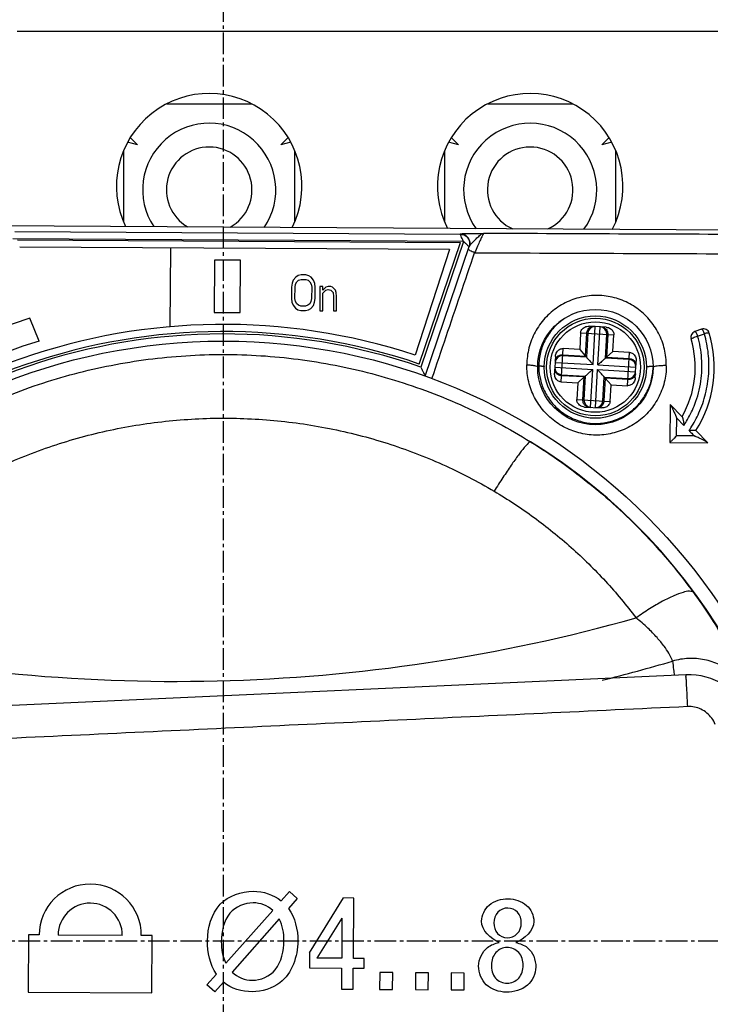
# Model space of a CAD drawing. Extents: x -229 to 2300, y -536 to -148.
# Drawn here: x 1572 to 1601, y -325 to -284 of the extents above; entities that cross this region are included whole.
import ezdxf

# ---------------------------------------------------------------- set-up
doc = ezdxf.new("R2010")
doc.units = 0
doc.header["$LTSCALE"] = 1.21
doc.header["$MEASUREMENT"] = 0
doc.linetypes.add('AXES2', pattern=[1.125, 0.75, -0.125, 0.125, -0.125])
doc.layers.get('0').update_dxf_attribs({"linetype": 'CONTINUOUS'})
doc.layers.add('AXE', color=80, linetype='AXES2')

msp = doc.modelspace()

# ---------------------------------------------------------------- linework, layer by layer
for p, q in [((1615.045, -284.242), (1571.904, -284.242)), ((1581.754, -287.292), (1578.195, -287.292)), ((1595.254, -287.292), (1591.695, -287.292)), ((1576.655, -288.695), (1576.965, -289.005)), ((1582.984, -289.005), (1583.286, -288.703)), ((1590.155, -288.695), (1590.465, -289.005)), ((1596.484, -289.005), (1596.786, -288.703)), ((1576.965, -289.005), (1576.542, -288.891)), ((1583.407, -288.891), (1582.984, -289.005)), ((1590.465, -289.005), (1590.042, -288.891)), ((1596.907, -288.891), (1596.484, -289.005)), ((1576.375, -289.243), (1576.375, -292.24)), ((1583.575, -292.24), (1583.575, -289.245)), ((1589.875, -289.244), (1589.875, -292.241)), ((1597.075, -292.24), (1597.075, -289.244)), ((1551.75, -292.273), (1609.75, -292.622)), ((1571.801, -292.645), (1590.535, -292.758)), ((1590.535, -292.758), (1590.535, -292.739)), ((1590.668, -293.058), (1571.724, -292.945)), ((1571.908, -292.994), (1590.546, -293.106)), ((1590.087, -293.404), (1572.005, -293.295)), ((1588.811, -298.21), (1590.546, -293.106)), ((1590.668, -293.058), (1588.873, -298.337)), ((1589.06, -298.72), (1590.914, -293.267)), ((1578.345, -293.333), (1578.325, -296.644)), ((1590.087, -293.404), (1588.635, -297.835)), ((1580.192, -293.844), (1580.178, -296.044)), ((1581.292, -293.851), (1580.192, -293.844)), ((1581.278, -296.051), (1581.292, -293.851)), ((1583.713, -294.497), (1583.612, -294.56)), ((1583.838, -294.466), (1583.713, -294.497)), ((1584.038, -294.467), (1583.838, -294.466)), ((1584.163, -294.5), (1584.038, -294.467)), ((1584.262, -294.564), (1584.163, -294.5)), ((1583.461, -294.815), (1583.435, -294.974)), ((1583.512, -294.688), (1583.461, -294.815)), ((1583.612, -294.56), (1583.512, -294.688)), ((1583.585, -294.975), (1583.611, -294.848)), ((1583.611, -294.848), (1583.661, -294.752)), ((1583.661, -294.752), (1583.737, -294.689)), ((1583.737, -294.689), (1583.837, -294.658)), ((1583.837, -294.658), (1584.037, -294.659)), ((1584.037, -294.659), (1584.137, -294.691)), ((1584.137, -294.691), (1584.211, -294.756)), ((1584.211, -294.756), (1584.261, -294.852)), ((1584.261, -294.852), (1584.285, -294.979)), ((1584.362, -294.693), (1584.262, -294.564)), ((1584.411, -294.821), (1584.362, -294.693)), ((1584.435, -294.98), (1584.411, -294.821)), ((1584.635, -294.95), (1584.629, -295.971)), ((1584.76, -294.95), (1584.635, -294.95)), ((1584.759, -295.11), (1584.76, -294.95)), ((1584.985, -294.952), (1584.885, -294.983)), ((1585.085, -294.952), (1584.985, -294.952)), ((1585.16, -294.985), (1585.085, -294.952)), ((1583.435, -294.974), (1583.432, -295.453)), ((1583.582, -295.454), (1583.585, -294.975)), ((1584.285, -294.979), (1584.282, -295.458)), ((1584.432, -295.459), (1584.435, -294.98)), ((1584.754, -295.972), (1584.758, -295.238)), ((1584.758, -295.238), (1584.809, -295.174)), ((1584.81, -295.046), (1584.759, -295.11)), ((1584.809, -295.174), (1584.884, -295.111)), ((1584.885, -294.983), (1584.81, -295.046)), ((1584.884, -295.111), (1584.984, -295.079)), ((1584.984, -295.079), (1585.084, -295.112)), ((1585.084, -295.112), (1585.134, -295.144)), ((1585.134, -295.144), (1585.184, -295.208)), ((1585.235, -295.049), (1585.16, -294.985)), ((1585.184, -295.208), (1585.208, -295.368)), ((1585.208, -295.368), (1585.204, -295.974)), ((1585.284, -295.113), (1585.235, -295.049)), ((1585.309, -295.209), (1585.284, -295.113)), ((1585.333, -295.369), (1585.309, -295.209)), ((1585.329, -295.975), (1585.333, -295.369)), ((1583.432, -295.453), (1583.456, -295.613)), ((1583.456, -295.613), (1583.505, -295.741)), ((1583.505, -295.741), (1583.605, -295.869)), ((1583.606, -295.582), (1583.582, -295.454)), ((1583.656, -295.678), (1583.606, -295.582)), ((1583.73, -295.742), (1583.656, -295.678)), ((1583.83, -295.775), (1583.73, -295.742)), ((1584.03, -295.776), (1583.83, -295.775)), ((1584.13, -295.744), (1584.03, -295.776)), ((1584.206, -295.681), (1584.13, -295.744)), ((1584.256, -295.586), (1584.206, -295.681)), ((1584.255, -295.873), (1584.355, -295.746)), ((1584.282, -295.458), (1584.256, -295.586)), ((1584.355, -295.746), (1584.406, -295.618)), ((1584.406, -295.618), (1584.432, -295.459)), ((1580.178, -296.044), (1581.278, -296.051)), ((1583.605, -295.869), (1583.704, -295.933)), ((1583.704, -295.933), (1583.829, -295.966)), ((1583.829, -295.966), (1584.029, -295.967)), ((1584.029, -295.967), (1584.154, -295.936)), ((1584.154, -295.936), (1584.255, -295.873)), ((1584.629, -295.971), (1584.754, -295.972)), ((1585.204, -295.974), (1585.329, -295.975)), ((1572.825, -297.247), (1572.437, -296.289)), ((1596.665, -296.664), (1595.959, -296.623)), ((1595.596, -296.903), (1595.556, -297.602)), ((1595.596, -296.903), (1596.994, -296.983)), ((1595.801, -297.876), (1595.856, -296.918)), ((1595.896, -296.92), (1595.839, -297.918)), ((1596.121, -298.235), (1596.213, -296.638)), ((1596.321, -298.246), (1596.412, -296.649)), ((1596.637, -297.964), (1596.695, -296.966)), ((1596.735, -296.968), (1596.68, -297.926)), ((1596.954, -297.682), (1596.994, -296.983)), ((1600.682, -296.745), (1600.399, -296.846)), ((1600.515, -297.04), (1600.799, -296.939)), ((1594.777, -298.959), (1594.857, -297.561)), ((1595.839, -297.918), (1594.84, -297.861)), ((1594.843, -297.821), (1595.801, -297.876)), ((1595.556, -297.602), (1594.857, -297.561)), ((1595.556, -297.602), (1595.801, -297.876)), ((1596.954, -297.682), (1596.68, -297.926)), ((1597.653, -297.722), (1596.954, -297.682)), ((1597.573, -299.12), (1597.653, -297.722)), ((1594.538, -297.89), (1594.498, -298.596)), ((1594.524, -298.143), (1596.121, -298.235)), ((1596.321, -298.246), (1597.918, -298.338)), ((1597.636, -298.021), (1596.637, -297.964)), ((1596.68, -297.926), (1597.638, -297.981)), ((1597.892, -298.791), (1597.932, -298.085)), ((1594.512, -298.343), (1596.109, -298.435)), ((1594.794, -298.66), (1595.793, -298.717)), ((1596.018, -300.032), (1596.109, -298.435)), ((1596.217, -300.043), (1596.309, -298.446)), ((1596.309, -298.446), (1597.906, -298.538)), ((1594.777, -298.959), (1595.476, -298.999)), ((1595.75, -298.755), (1594.792, -298.7)), ((1595.476, -298.999), (1595.436, -299.698)), ((1595.476, -298.999), (1595.75, -298.755)), ((1595.695, -299.713), (1595.75, -298.755)), ((1595.793, -298.717), (1595.735, -299.715)), ((1596.534, -299.761), (1596.591, -298.763)), ((1596.629, -298.805), (1596.574, -299.763)), ((1596.591, -298.763), (1597.59, -298.82)), ((1596.874, -299.079), (1596.629, -298.805)), ((1597.587, -298.86), (1596.629, -298.805)), ((1596.834, -299.778), (1596.874, -299.079)), ((1596.874, -299.079), (1597.573, -299.12)), ((1595.436, -299.698), (1596.834, -299.778)), ((1599.358, -299.911), (1599.348, -301.511)), ((1599.358, -299.911), (1599.867, -300.427)), ((1595.765, -300.017), (1596.471, -300.058)), ((1599.63, -301.229), (1599.635, -300.481)), ((1599.635, -300.481), (1599.939, -300.789)), ((1600.441, -301.008), (1600.948, -301.521)), ((1599.348, -301.511), (1600.948, -301.521)), ((1600.378, -301.233), (1599.63, -301.229)), ((1600.026, -311.271), (1563.423, -312.937)), ((1583.003, -320.765), (1583.352, -320.372)), ((1583.352, -320.372), (1583.678, -320.663)), ((1583.678, -320.663), (1583.305, -321.089)), ((1584.193, -322.949), (1585.628, -320.645)), ((1586.053, -320.648), (1585.628, -320.645)), ((1586.038, -323.183), (1586.053, -320.648)), ((1580.68, -323.389), (1582.651, -321.166)), ((1582.917, -321.523), (1580.941, -323.761)), ((1585.558, -321.495), (1584.508, -323.173)), ((1585.558, -321.495), (1585.548, -323.18)), ((1572.371, -322.198), (1572.357, -324.598)), ((1572.821, -322.2), (1572.371, -322.198)), ((1576.321, -322.221), (1573.621, -322.205)), ((1577.571, -322.229), (1577.121, -322.226)), ((1577.557, -324.629), (1577.571, -322.229)), ((1584.193, -322.949), (1584.189, -323.586)), ((1585.548, -323.18), (1584.508, -323.173)), ((1586.49, -323.185), (1586.038, -323.183)), ((1586.488, -323.6), (1586.49, -323.185)), ((1579.881, -324.294), (1580.277, -323.841)), ((1584.189, -323.586), (1585.546, -323.594)), ((1585.546, -323.594), (1585.54, -324.477)), ((1586.03, -324.48), (1586.036, -323.597)), ((1586.036, -323.597), (1586.488, -323.6)), ((1587.148, -323.777), (1587.143, -324.486)), ((1587.692, -323.78), (1587.148, -323.777)), ((1587.688, -324.49), (1587.692, -323.78)), ((1588.651, -323.786), (1588.646, -324.496)), ((1589.195, -323.789), (1588.651, -323.786)), ((1589.191, -324.499), (1589.195, -323.789)), ((1590.154, -323.795), (1590.15, -324.505)), ((1590.698, -323.798), (1590.154, -323.795)), ((1590.694, -324.508), (1590.698, -323.798)), ((1580.215, -324.586), (1579.881, -324.294)), ((1580.581, -324.179), (1580.215, -324.586)), ((1572.357, -324.598), (1577.557, -324.629)), ((1585.54, -324.477), (1586.03, -324.48)), ((1587.143, -324.486), (1587.688, -324.49)), ((1588.646, -324.496), (1589.191, -324.499)), ((1590.15, -324.505), (1590.694, -324.508))]:
    msp.add_line(p, q)
for centre, radius in [((1596.215, -298.34), 2.425), ((1596.215, -298.34), 2.15), ((1596.215, -298.34), 2.05), ((1596.215, -298.34), 1.9), ((1580.57, -322.447), 25.2)]:
    msp.add_circle(centre, radius)
for centre, radius, start, end in [((1579.975, -290.742), 3.9, 333.6714, 205.6263), ((1593.475, -290.742), 3.9, 332.3192, 206.983), ((1579.975, -290.892), 2.8, 325.7659, 213.5153), ((1593.475, -290.892), 2.8, 323.6699, 215.6284), ((1579.975, -290.892), 1.8, 299.3311, 240.0263), ((1593.475, -290.892), 1.8, 294.5315, 246.0224), ((1580.57, -322.447), 25.9, 71.856, 220.856), ((1580.57, -322.447), 27.393, 107.2714, 156.517), ((1580.57, -322.447), 25.6, 71.221, 221.656), ((1580.57, -322.447), 25.5, 70.9964, 221.8806), ((1596.195, -296.937), 0.3, 86.7141, 176.7141), ((1596.395, -296.949), 0.3, 356.7141, 86.7141), ((1600.483, -297.081), 0.25, 109.656, 196.4361), ((1596.215, -298.34), 5, 327.7337, 16.6389), ((1600.766, -296.98), 0.25, 16.639, 109.6566), ((1580.57, -322.447), 26.364, 107.084, 156.3943), ((1596.215, -298.34), 4.2, 330.2829, 16.4354), ((1594.823, -298.16), 0.3, 86.7141, 176.7141), ((1597.618, -298.321), 0.3, 356.7141, 86.7141), ((1594.812, -298.36), 0.3, 176.7141, 266.7141), ((1597.607, -298.521), 0.3, 266.7141, 356.7141), ((1596.035, -299.732), 0.3, 176.7141, 266.7141), ((1596.235, -299.744), 0.3, 266.7141, 356.7141), ((1580.57, -322.447), 24.63, 300.9562, 58.3558), ((1578.565, -239.933), 71.612, 257.09864, 285.68473), ((1578.565, -239.933), 73.78, 284.06666, 286.44939), ((1600.153, -314.069), 2.8, 23.1632, 92.6049), ((1574.971, -322.213), 2.15, 359.656, 179.656), ((1574.971, -322.213), 1.35, 359.656, 179.656)]:
    msp.add_arc(centre, radius, start, end)
for points, knots in [([(1590.531, -292.758), (1590.582, -292.758), (1590.683, -292.778), (1590.791, -292.848), (1590.84, -292.905), (1590.855, -292.926)], [0, 0, 0, 0, 0.1509739, 0.3012687, 0.3764647, 0.3764647, 0.3764647, 0.3764647]), ([(1590.614, -292.939), (1590.599, -292.908), (1590.572, -292.855), (1590.554, -292.794), (1590.531, -292.766), (1590.532, -292.758)], [0, 0, 0, 0, 0.103217, 0.1741197, 0.1985463, 0.1985463, 0.1985463, 0.1985463]), ([(1590.535, -292.739), (1590.539, -292.736), (1590.554, -292.737), (1590.585, -292.733), (1590.64, -292.733), (1590.684, -292.732), (1590.711, -292.731)], [0, 0, 0, 0, 0.012035, 0.042154, 0.0956483, 0.1758676, 0.1758676, 0.1758676, 0.1758676]), ([(1590.685, -292.768), (1590.732, -292.787), (1590.819, -292.843), (1590.908, -292.968), (1590.932, -293.068), (1590.935, -293.118)], [0, 0, 0, 0, 0.1504939, 0.3009806, 0.4514579, 0.4514579, 0.4514579, 0.4514579]), ([(1590.711, -292.731), (1590.747, -292.73), (1590.83, -292.729), (1590.967, -292.727), (1591.13, -292.726), (1591.316, -292.724), (1591.448, -292.723), (1591.516, -292.722)], [0, 0, 0, 0, 0.1090652, 0.2471608, 0.4115624, 0.5993885, 0.8054196, 0.8054196, 0.8054196, 0.8054196]), ([(1590.998, -293.159), (1591.015, -293.141), (1591.05, -293.103), (1591.107, -293.044), (1591.17, -292.98), (1591.237, -292.913), (1591.308, -292.846), (1591.379, -292.786), (1591.447, -292.74), (1591.495, -292.724), (1591.516, -292.723)], [0, 0, 0, 0, 0.0725594, 0.1551325, 0.2457142, 0.3421501, 0.4412998, 0.5378838, 0.6213521, 0.6854938, 0.6854938, 0.6854938, 0.6854938]), ([(1591.516, -292.722), (1591.503, -292.729), (1591.486, -292.789), (1591.426, -292.884), (1591.353, -293.058), (1591.252, -293.278), (1591.18, -293.444), (1591.139, -293.533)], [0, 0, 0, 0, 0.0445901, 0.1634213, 0.3515973, 0.6007633, 0.8943878, 0.8943878, 0.8943878, 0.8943878]), ([(1609.58, -292.789), (1607.585, -292.784), (1603.581, -292.772), (1597.559, -292.75), (1593.534, -292.732), (1591.516, -292.722)], [0, 0, 0, 0, 5.987239, 12.011935, 18.064072, 18.064072, 18.064072, 18.064072]), ([(1590.824, -293.207), (1590.814, -293.198), (1590.793, -293.177), (1590.757, -293.143), (1590.715, -293.103), (1590.684, -293.074), (1590.668, -293.058)], [0, 0, 0, 0, 0.0402348, 0.0895373, 0.1483023, 0.215231, 0.215231, 0.215231, 0.215231]), ([(1590.908, -293.286), (1590.907, -293.289), (1590.902, -293.28), (1590.897, -293.277), (1590.889, -293.268), (1590.878, -293.259), (1590.864, -293.245), (1590.846, -293.227), (1590.832, -293.214), (1590.824, -293.207)], [0, 0, 0, 0, 0.0070981, 0.0140941, 0.0243303, 0.0387137, 0.0579836, 0.083159, 0.115303, 0.115303, 0.115303, 0.115303]), ([(1590.855, -292.926), (1590.869, -292.946), (1590.907, -293.012), (1590.938, -293.137), (1590.924, -293.239), (1590.908, -293.286)], [0, 0, 0, 0, 0.0753211, 0.2255338, 0.3765503, 0.3765503, 0.3765503, 0.3765503]), ([(1590.914, -293.267), (1590.917, -293.258), (1590.931, -293.235), (1590.948, -293.215), (1590.958, -293.204)], [0, 0, 0, 0, 0.03112736, 0.07749137, 0.07749137, 0.07749137, 0.07749137]), ([(1589.343, -298.823), (1589.542, -298.234), (1589.941, -297.057), (1590.541, -295.294), (1590.94, -294.119), (1591.139, -293.533)], [0, 0, 0, 0, 1.866471, 3.728865, 5.586922, 5.586922, 5.586922, 5.586922]), ([(1591.139, -293.533), (1591.103, -293.521), (1591.037, -293.496), (1590.951, -293.453), (1590.9, -293.422), (1590.872, -293.39), (1590.876, -293.38)], [0, 0, 0, 0, 0.1147815, 0.2122218, 0.2796019, 0.3119111, 0.3119111, 0.3119111, 0.3119111]), ([(1591.139, -293.533), (1593.219, -293.543), (1597.37, -293.561), (1603.578, -293.584), (1607.706, -293.597), (1609.763, -293.602)], [0, 0, 0, 0, 6.240283, 12.451961, 18.624399, 18.624399, 18.624399, 18.624399]), ([(1599.2, -298.28), (1599.201, -298.164), (1599.188, -297.93), (1599.128, -297.582), (1599.025, -297.242), (1598.882, -296.917), (1598.701, -296.613), (1598.487, -296.334), (1598.241, -296.083), (1597.967, -295.862), (1597.667, -295.676), (1597.349, -295.527), (1597.015, -295.418), (1596.67, -295.349), (1596.317, -295.321), (1595.961, -295.336), (1595.611, -295.394), (1595.271, -295.494), (1594.945, -295.634), (1594.635, -295.814), (1594.347, -296.032), (1594.089, -296.284), (1593.864, -296.563), (1593.676, -296.866), (1593.526, -297.191), (1593.415, -297.534), (1593.348, -297.887), (1593.332, -298.126), (1593.331, -298.245)], [0, 0, 0, 0, 0.348065, 0.700777, 1.055833, 1.41092, 1.764067, 2.115156, 2.464969, 2.8155, 3.16808, 3.519836, 3.868477, 4.218124, 4.572689, 4.929003, 5.283176, 5.635601, 5.988472, 6.345377, 6.7078, 7.069789, 7.425906, 7.780033, 8.137495, 8.497467, 8.857055, 9.213358, 9.213358, 9.213358, 9.213358]), ([(1594.918, -296.294), (1594.755, -296.401), (1594.449, -296.661), (1594.1, -297.153), (1593.887, -297.709), (1593.836, -298.098), (1593.837, -298.287)], [0, 0, 0, 0, 0.585831, 1.191639, 1.790603, 2.355494, 2.355494, 2.355494, 2.355494]), ([(1595.596, -296.903), (1595.598, -296.878), (1595.607, -296.829), (1595.644, -296.76), (1595.701, -296.699), (1595.776, -296.653), (1595.865, -296.625), (1595.927, -296.621), (1595.959, -296.623)], [0, 0, 0, 0, 0.0737468, 0.1477363, 0.2308643, 0.3226848, 0.4092742, 0.5069287, 0.5069287, 0.5069287, 0.5069287]), ([(1595.856, -296.918), (1595.857, -296.892), (1595.866, -296.84), (1595.896, -296.769), (1595.941, -296.709), (1595.998, -296.663), (1596.063, -296.636), (1596.11, -296.632), (1596.132, -296.633)], [0, 0, 0, 0, 0.0781488, 0.1550175, 0.2296171, 0.3015077, 0.3709668, 0.4389825, 0.4389825, 0.4389825, 0.4389825]), ([(1596.493, -296.654), (1596.515, -296.655), (1596.561, -296.665), (1596.623, -296.699), (1596.674, -296.751), (1596.712, -296.816), (1596.733, -296.89), (1596.736, -296.942), (1596.735, -296.968)], [0, 0, 0, 0, 0.0680157, 0.1374748, 0.2093654, 0.283965, 0.3608338, 0.4389825, 0.4389825, 0.4389825, 0.4389825]), ([(1596.665, -296.664), (1596.698, -296.665), (1596.761, -296.677), (1596.847, -296.716), (1596.917, -296.772), (1596.966, -296.841), (1596.992, -296.912), (1596.995, -296.96), (1596.994, -296.983)], [0, 0, 0, 0, 0.0991689, 0.1881381, 0.2816682, 0.3649742, 0.4380342, 0.5069248, 0.5069248, 0.5069248, 0.5069248]), ([(1600.091, -300.542), (1600.211, -300.335), (1600.462, -299.82), (1600.687, -298.947), (1600.719, -297.974), (1600.606, -297.34), (1600.515, -297.04)], [0, 0, 0, 0, 0.719353, 1.708787, 2.680867, 3.620817, 3.620817, 3.620817, 3.620817]), ([(1600.231, -300.891), (1600.36, -300.691), (1600.611, -300.23), (1600.873, -299.463), (1601.006, -298.62), (1600.991, -297.771), (1600.881, -297.217), (1600.802, -296.95)], [0, 0, 0, 0, 0.716169, 1.567468, 2.417344, 3.265427, 4.101334, 4.101334, 4.101334, 4.101334]), ([(1600.243, -297.152), (1600.241, -297.144), (1600.281, -297.125), (1600.327, -297.101), (1600.417, -297.069), (1600.481, -297.05), (1600.515, -297.04)], [0, 0, 0, 0, 0.0267478, 0.0930554, 0.188599, 0.2968788, 0.2968788, 0.2968788, 0.2968788]), ([(1600.399, -296.846), (1600.406, -296.843), (1600.429, -296.864), (1600.452, -296.901), (1600.485, -296.965), (1600.505, -297.013), (1600.515, -297.04)], [0, 0, 0, 0, 0.0228628, 0.0720201, 0.1444069, 0.2313301, 0.2313301, 0.2313301, 0.2313301]), ([(1600.682, -296.745), (1600.689, -296.742), (1600.712, -296.763), (1600.736, -296.799), (1600.768, -296.863), (1600.788, -296.912), (1600.799, -296.939)], [0, 0, 0, 0, 0.0226619, 0.0721783, 0.1441631, 0.2314638, 0.2314638, 0.2314638, 0.2314638]), ([(1601.006, -296.909), (1601.004, -296.903), (1600.975, -296.903), (1600.938, -296.907), (1600.872, -296.92), (1600.825, -296.932), (1600.799, -296.939)], [0, 0, 0, 0, 0.0183815, 0.0628413, 0.1297964, 0.2115295, 0.2115295, 0.2115295, 0.2115295]), ([(1566.645, -302.131), (1567.513, -301.535), (1569.321, -300.457), (1572.22, -299.198), (1575.258, -298.32), (1578.389, -297.838), (1581.552, -297.761), (1584.7, -298.09), (1587.776, -298.818), (1590.735, -299.935), (1592.596, -300.926), (1593.492, -301.479)], [0, 0, 0, 0, 3.157576, 6.297521, 9.456976, 12.617124, 15.774093, 18.923773, 22.085786, 25.231275, 28.389378, 28.389378, 28.389378, 28.389378]), ([(1594.528, -298.063), (1594.529, -298.04), (1594.539, -297.995), (1594.574, -297.933), (1594.625, -297.881), (1594.69, -297.844), (1594.764, -297.822), (1594.817, -297.819), (1594.843, -297.821)], [0, 0, 0, 0, 0.0680157, 0.1374748, 0.2093654, 0.283965, 0.3608338, 0.4389825, 0.4389825, 0.4389825, 0.4389825]), ([(1594.538, -297.89), (1594.54, -297.857), (1594.551, -297.795), (1594.59, -297.708), (1594.646, -297.638), (1594.715, -297.589), (1594.787, -297.563), (1594.834, -297.56), (1594.857, -297.561)], [0, 0, 0, 0, 0.0991689, 0.1881381, 0.2816682, 0.3649742, 0.4380342, 0.5069248, 0.5069248, 0.5069248, 0.5069248]), ([(1597.653, -297.722), (1597.677, -297.723), (1597.726, -297.733), (1597.795, -297.769), (1597.857, -297.826), (1597.903, -297.902), (1597.93, -297.99), (1597.934, -298.052), (1597.932, -298.085)], [0, 0, 0, 0, 0.0737468, 0.1477363, 0.2308643, 0.3226848, 0.4092742, 0.5069287, 0.5069287, 0.5069287, 0.5069287]), ([(1593.331, -298.245), (1593.39, -298.246), (1593.496, -298.25), (1593.643, -298.268), (1593.729, -298.285), (1593.79, -298.31), (1593.79, -298.326)], [0, 0, 0, 0, 0.176331, 0.3235163, 0.4272582, 0.4737567, 0.4737567, 0.4737567, 0.4737567]), ([(1599.2, -298.28), (1599.2, -298.397), (1599.184, -298.632), (1599.118, -298.982), (1599.01, -299.323), (1598.86, -299.65), (1598.671, -299.956), (1598.447, -300.237), (1598.19, -300.487), (1597.905, -300.705), (1597.596, -300.886), (1597.268, -301.028), (1596.927, -301.129), (1596.577, -301.187), (1596.222, -301.204), (1595.868, -301.177), (1595.523, -301.108), (1595.19, -301), (1594.872, -300.853), (1594.572, -300.667), (1594.295, -300.446), (1594.047, -300.193), (1593.832, -299.915), (1593.653, -299.614), (1593.511, -299.293), (1593.407, -298.955), (1593.344, -298.603), (1593.331, -298.364), (1593.331, -298.245)], [0, 0, 0, 0, 0.350898, 0.706254, 1.064285, 1.423335, 1.782107, 2.140308, 2.498071, 2.856063, 3.214158, 3.57026, 3.923856, 4.277905, 4.63353, 4.987735, 5.338513, 5.686903, 6.035277, 6.387164, 6.743205, 7.097692, 7.446712, 7.794145, 8.144427, 8.498116, 8.854646, 9.213372, 9.213372, 9.213372, 9.213372]), ([(1595.801, -297.876), (1595.808, -297.884), (1595.819, -297.896), (1595.832, -297.911), (1595.837, -297.917), (1595.839, -297.918)], [0, 0, 0, 0, 0.03217838, 0.05079184, 0.05684061, 0.05684061, 0.05684061, 0.05684061]), ([(1595.839, -297.918), (1595.841, -297.92), (1595.849, -297.93), (1595.866, -297.949), (1595.895, -297.982), (1595.936, -298.027), (1595.986, -298.084), (1596.05, -298.155), (1596.095, -298.206), (1596.121, -298.235)], [0, 0, 0, 0, 0.0088754, 0.0371929, 0.0794511, 0.1399151, 0.2184527, 0.3085419, 0.4242641, 0.4242641, 0.4242641, 0.4242641]), ([(1596.637, -297.964), (1596.635, -297.966), (1596.626, -297.974), (1596.606, -297.992), (1596.573, -298.021), (1596.528, -298.061), (1596.471, -298.112), (1596.401, -298.175), (1596.349, -298.221), (1596.321, -298.246)], [0, 0, 0, 0, 0.0088754, 0.0371929, 0.0794511, 0.1399151, 0.2184527, 0.3085419, 0.4242641, 0.4242641, 0.4242641, 0.4242641]), ([(1596.68, -297.926), (1596.672, -297.933), (1596.659, -297.945), (1596.645, -297.957), (1596.639, -297.963), (1596.637, -297.964)], [0, 0, 0, 0, 0.03217838, 0.05079184, 0.05684061, 0.05684061, 0.05684061, 0.05684061]), ([(1597.638, -297.981), (1597.664, -297.983), (1597.715, -297.992), (1597.787, -298.022), (1597.847, -298.066), (1597.892, -298.123), (1597.919, -298.189), (1597.924, -298.235), (1597.923, -298.258)], [0, 0, 0, 0, 0.0781488, 0.1550175, 0.2296171, 0.3015077, 0.3709668, 0.4389825, 0.4389825, 0.4389825, 0.4389825]), ([(1599.2, -298.28), (1599.145, -298.278), (1599.038, -298.279), (1598.892, -298.286), (1598.766, -298.302), (1598.691, -298.318), (1598.64, -298.341), (1598.64, -298.355)], [0, 0, 0, 0, 0.1671385, 0.3174816, 0.4448977, 0.5338464, 0.5748823, 0.5748823, 0.5748823, 0.5748823]), ([(1588.873, -298.337), (1588.894, -298.379), (1588.932, -298.457), (1588.983, -298.561), (1589.022, -298.641), (1589.046, -298.691), (1589.057, -298.715), (1589.06, -298.72)], [0, 0, 0, 0, 0.1416495, 0.2586205, 0.3494671, 0.4073659, 0.4263453, 0.4263453, 0.4263453, 0.4263453]), ([(1593.837, -298.287), (1593.855, -298.287), (1593.887, -298.288), (1593.933, -298.291), (1593.968, -298.295), (1593.989, -298.298), (1593.997, -298.3)], [0, 0, 0, 0, 0.0537714, 0.0984914, 0.1366876, 0.1611913, 0.1611913, 0.1611913, 0.1611913]), ([(1593.838, -298.379), (1593.843, -298.54), (1593.89, -298.891), (1594.079, -299.402), (1594.396, -299.877), (1594.814, -300.264), (1595.311, -300.542), (1595.859, -300.697), (1596.427, -300.72), (1596.799, -300.647), (1596.976, -300.59)], [0, 0, 0, 0, 0.483665, 1.054926, 1.619403, 2.18226, 2.747118, 3.311385, 3.876007, 4.436152, 4.436152, 4.436152, 4.436152]), ([(1593.997, -298.3), (1594, -298.3), (1594.012, -298.303), (1594.029, -298.306), (1594.046, -298.312), (1594.056, -298.317), (1594.063, -298.321), (1594.065, -298.326), (1594.065, -298.328)], [0, 0, 0, 0, 0.0085925, 0.03699507, 0.05125625, 0.06241093, 0.07039388, 0.07589459, 0.07589459, 0.07589459, 0.07589459]), ([(1594.777, -298.959), (1594.753, -298.958), (1594.704, -298.948), (1594.635, -298.912), (1594.573, -298.855), (1594.527, -298.779), (1594.5, -298.691), (1594.496, -298.629), (1594.498, -298.596)], [0, 0, 0, 0, 0.0737468, 0.1477363, 0.2308643, 0.3226848, 0.4092742, 0.5069287, 0.5069287, 0.5069287, 0.5069287]), ([(1594.792, -298.7), (1594.766, -298.698), (1594.715, -298.689), (1594.643, -298.659), (1594.583, -298.615), (1594.538, -298.558), (1594.511, -298.492), (1594.506, -298.446), (1594.507, -298.423)], [0, 0, 0, 0, 0.0781488, 0.1550175, 0.2296171, 0.3015077, 0.3709668, 0.4389825, 0.4389825, 0.4389825, 0.4389825]), ([(1595.793, -298.717), (1595.795, -298.715), (1595.804, -298.707), (1595.824, -298.689), (1595.857, -298.66), (1595.902, -298.62), (1595.959, -298.569), (1596.029, -298.506), (1596.081, -298.46), (1596.109, -298.435)], [0, 0, 0, 0, 0.0088754, 0.0371929, 0.0794511, 0.1399151, 0.2184527, 0.3085419, 0.4242641, 0.4242641, 0.4242641, 0.4242641]), ([(1596.591, -298.763), (1596.589, -298.761), (1596.581, -298.751), (1596.564, -298.732), (1596.534, -298.699), (1596.494, -298.654), (1596.443, -298.597), (1596.38, -298.526), (1596.335, -298.475), (1596.309, -298.446)], [0, 0, 0, 0, 0.0088754, 0.0371929, 0.0794511, 0.1399151, 0.2184527, 0.3085419, 0.4242641, 0.4242641, 0.4242641, 0.4242641]), ([(1597.141, -300.53), (1597.265, -300.48), (1597.562, -300.33), (1597.983, -299.993), (1598.352, -299.504), (1598.583, -298.943), (1598.64, -298.546), (1598.644, -298.355)], [0, 0, 0, 0, 0.403473, 0.991715, 1.601999, 2.22025, 2.79286, 2.79286, 2.79286, 2.79286]), ([(1597.902, -298.618), (1597.901, -298.641), (1597.891, -298.686), (1597.856, -298.748), (1597.805, -298.799), (1597.74, -298.837), (1597.666, -298.859), (1597.613, -298.862), (1597.587, -298.86)], [0, 0, 0, 0, 0.0680157, 0.1374748, 0.2093654, 0.283965, 0.3608338, 0.4389825, 0.4389825, 0.4389825, 0.4389825]), ([(1598.448, -298.324), (1598.44, -298.325), (1598.423, -298.328), (1598.401, -298.333), (1598.384, -298.338), (1598.374, -298.343), (1598.367, -298.347), (1598.365, -298.352), (1598.365, -298.353)], [0, 0, 0, 0, 0.02316108, 0.0515684, 0.06583485, 0.07699659, 0.08498977, 0.09050083, 0.09050083, 0.09050083, 0.09050083]), ([(1598.644, -298.315), (1598.61, -298.315), (1598.56, -298.315), (1598.498, -298.319), (1598.467, -298.322), (1598.451, -298.324), (1598.448, -298.324)], [0, 0, 0, 0, 0.1044496, 0.1491705, 0.1873684, 0.1973062, 0.1973062, 0.1973062, 0.1973062]), ([(1595.75, -298.755), (1595.758, -298.748), (1595.771, -298.736), (1595.785, -298.724), (1595.791, -298.718), (1595.793, -298.717)], [0, 0, 0, 0, 0.03217838, 0.05079184, 0.05684061, 0.05684061, 0.05684061, 0.05684061]), ([(1596.629, -298.805), (1596.622, -298.797), (1596.611, -298.785), (1596.598, -298.77), (1596.593, -298.764), (1596.591, -298.763)], [0, 0, 0, 0, 0.03217838, 0.05079184, 0.05684061, 0.05684061, 0.05684061, 0.05684061]), ([(1597.892, -298.791), (1597.89, -298.824), (1597.879, -298.886), (1597.84, -298.973), (1597.784, -299.043), (1597.715, -299.092), (1597.643, -299.117), (1597.595, -299.121), (1597.573, -299.12)], [0, 0, 0, 0, 0.0991689, 0.1881381, 0.2816682, 0.3649742, 0.4380342, 0.5069248, 0.5069248, 0.5069248, 0.5069248]), ([(1595.765, -300.017), (1595.732, -300.016), (1595.669, -300.004), (1595.583, -299.965), (1595.513, -299.909), (1595.464, -299.84), (1595.438, -299.769), (1595.435, -299.721), (1595.436, -299.698)], [0, 0, 0, 0, 0.0991689, 0.1881381, 0.2816682, 0.3649742, 0.4380342, 0.5069248, 0.5069248, 0.5069248, 0.5069248]), ([(1595.937, -300.027), (1595.915, -300.026), (1595.869, -300.016), (1595.807, -299.982), (1595.756, -299.93), (1595.718, -299.865), (1595.697, -299.791), (1595.694, -299.739), (1595.695, -299.713)], [0, 0, 0, 0, 0.0680157, 0.1374748, 0.2093654, 0.283965, 0.3608338, 0.4389825, 0.4389825, 0.4389825, 0.4389825]), ([(1596.574, -299.763), (1596.573, -299.789), (1596.564, -299.841), (1596.534, -299.912), (1596.489, -299.972), (1596.432, -300.018), (1596.367, -300.045), (1596.32, -300.049), (1596.298, -300.048)], [0, 0, 0, 0, 0.0781488, 0.1550175, 0.2296171, 0.3015077, 0.3709668, 0.4389825, 0.4389825, 0.4389825, 0.4389825]), ([(1596.834, -299.778), (1596.832, -299.803), (1596.822, -299.852), (1596.786, -299.921), (1596.729, -299.982), (1596.654, -300.028), (1596.565, -300.056), (1596.503, -300.06), (1596.471, -300.058)], [0, 0, 0, 0, 0.0737468, 0.1477363, 0.2308643, 0.3226848, 0.4092742, 0.5069287, 0.5069287, 0.5069287, 0.5069287]), ([(1599.369, -299.923), (1599.374, -299.928), (1599.383, -299.94), (1599.397, -299.962), (1599.414, -299.993), (1599.426, -300.015), (1599.432, -300.028)], [0, 0, 0, 0, 0.0181038, 0.0450744, 0.0797844, 0.1220472, 0.1220472, 0.1220472, 0.1220472]), ([(1599.432, -300.028), (1599.44, -300.043), (1599.455, -300.074), (1599.48, -300.126), (1599.507, -300.185), (1599.537, -300.252), (1599.57, -300.327), (1599.593, -300.38), (1599.605, -300.408)], [0, 0, 0, 0, 0.049549, 0.106534, 0.1712623, 0.2442069, 0.3260559, 0.4175735, 0.4175735, 0.4175735, 0.4175735]), ([(1568.277, -304.13), (1568.954, -303.681), (1570.375, -302.86), (1572.643, -301.863), (1575.033, -301.12), (1577.504, -300.647), (1580.017, -300.446), (1582.539, -300.521), (1585.035, -300.87), (1587.467, -301.495), (1589.79, -302.382), (1591.257, -303.137), (1591.959, -303.554)], [0, 0, 0, 0, 2.437051, 4.911715, 7.415995, 9.928465, 12.445761, 14.964586, 17.481376, 19.993276, 22.478497, 24.928967, 24.928967, 24.928967, 24.928967]), ([(1599.605, -300.408), (1599.608, -300.416), (1599.615, -300.432), (1599.625, -300.457), (1599.631, -300.473), (1599.635, -300.481)], [0, 0, 0, 0, 0.02617978, 0.05243341, 0.0787663, 0.0787663, 0.0787663, 0.0787663]), ([(1599.867, -300.427), (1599.87, -300.43), (1599.875, -300.441), (1599.883, -300.461), (1599.891, -300.491), (1599.901, -300.531), (1599.911, -300.58), (1599.921, -300.64), (1599.93, -300.711), (1599.936, -300.762), (1599.939, -300.789)], [0, 0, 0, 0, 0.0123587, 0.0340385, 0.0651766, 0.1060922, 0.1565462, 0.2170746, 0.2880583, 0.3702046, 0.3702046, 0.3702046, 0.3702046]), ([(1600.441, -301.008), (1600.434, -301.001), (1600.402, -301), (1600.347, -300.996), (1600.259, -301), (1600.192, -301.004), (1600.154, -301.007)], [0, 0, 0, 0, 0.0279181, 0.0863408, 0.1738678, 0.2877243, 0.2877243, 0.2877243, 0.2877243]), ([(1600.154, -301.007), (1600.179, -301.032), (1600.229, -301.082), (1600.303, -301.158), (1600.353, -301.208), (1600.378, -301.233)], [0, 0, 0, 0, 0.1060656, 0.2121362, 0.3182118, 0.3182118, 0.3182118, 0.3182118]), ([(1593.492, -301.479), (1593.455, -301.47), (1593.353, -301.583), (1593.193, -301.748), (1592.952, -302.072), (1592.657, -302.485), (1592.316, -302.994), (1592.081, -303.361), (1591.959, -303.555)], [0, 0, 0, 0, 0.112991, 0.36701, 0.761546, 1.284664, 1.905917, 2.593489, 2.593489, 2.593489, 2.593489]), ([(1593.492, -301.479), (1594.385, -302.031), (1596.095, -303.248), (1598.395, -305.378), (1599.731, -306.977), (1600.343, -307.813)], [0, 0, 0, 0, 3.150238, 6.274434, 9.381714, 9.381714, 9.381714, 9.381714]), ([(1599.348, -301.511), (1599.347, -301.51), (1599.357, -301.505), (1599.362, -301.494), (1599.383, -301.475), (1599.408, -301.449), (1599.444, -301.414), (1599.487, -301.371), (1599.539, -301.319), (1599.576, -301.282), (1599.596, -301.262)], [0, 0, 0, 0, 0.0050568, 0.0200881, 0.0457842, 0.0829874, 0.1325059, 0.1938419, 0.2667784, 0.3513849, 0.3513849, 0.3513849, 0.3513849]), ([(1599.596, -301.262), (1599.601, -301.258), (1599.609, -301.25), (1599.62, -301.239), (1599.627, -301.232), (1599.63, -301.229)], [0, 0, 0, 0, 0.01943265, 0.03384566, 0.04819922, 0.04819922, 0.04819922, 0.04819922]), ([(1600.459, -301.268), (1600.45, -301.264), (1600.432, -301.256), (1600.405, -301.245), (1600.387, -301.237), (1600.378, -301.233)], [0, 0, 0, 0, 0.02946368, 0.05902403, 0.08867104, 0.08867104, 0.08867104, 0.08867104]), ([(1600.831, -301.443), (1600.817, -301.435), (1600.786, -301.419), (1600.735, -301.394), (1600.677, -301.366), (1600.612, -301.336), (1600.539, -301.303), (1600.487, -301.28), (1600.459, -301.268)], [0, 0, 0, 0, 0.049112, 0.105444, 0.169278, 0.2410521, 0.3214043, 0.4110414, 0.4110414, 0.4110414, 0.4110414]), ([(1600.935, -301.508), (1600.93, -301.503), (1600.918, -301.494), (1600.896, -301.479), (1600.866, -301.462), (1600.844, -301.45), (1600.831, -301.443)], [0, 0, 0, 0, 0.0184753, 0.0455889, 0.0802509, 0.1222731, 0.1222731, 0.1222731, 0.1222731]), ([(1591.959, -303.554), (1592.534, -303.896), (1593.655, -304.632), (1595.222, -305.897), (1596.66, -307.309), (1597.523, -308.342), (1597.925, -308.879)], [0, 0, 0, 0, 2.007154, 4.014662, 6.031652, 8.044945, 8.044945, 8.044945, 8.044945]), ([(1600.343, -307.813), (1600.304, -307.771), (1600.135, -307.743), (1599.86, -307.809), (1599.475, -307.954), (1599.009, -308.189), (1598.478, -308.502), (1598.113, -308.747), (1597.925, -308.879)], [0, 0, 0, 0, 0.172983, 0.454312, 0.864175, 1.396147, 2.022177, 2.71183, 2.71183, 2.71183, 2.71183]), ([(1600.343, -307.813), (1600.582, -308.139), (1601.005, -308.75), (1601.561, -309.647), (1602.004, -310.439), (1602.343, -311.114), (1602.58, -311.63), (1602.715, -311.97), (1602.78, -312.141), (1602.789, -312.196)], [0, 0, 0, 0, 1.213186, 2.227814, 3.165537, 3.93406, 4.49344, 4.867553, 5.036243, 5.036243, 5.036243, 5.036243]), ([(1599.458, -310.694), (1599.458, -310.654), (1599.401, -310.54), (1599.292, -310.331), (1599.088, -310.036), (1598.798, -309.681), (1598.407, -309.278), (1598.099, -309.014), (1597.925, -308.879)], [0, 0, 0, 0, 0.119971, 0.363116, 0.720622, 1.187542, 1.740383, 2.401005, 2.401005, 2.401005, 2.401005]), ([(1602.789, -312.196), (1602.697, -311.997), (1602.466, -311.624), (1602.001, -311.161), (1601.44, -310.815), (1600.804, -310.607), (1600.126, -310.555), (1599.676, -310.63), (1599.458, -310.694)], [0, 0, 0, 0, 0.658782, 1.301002, 1.952606, 2.61767, 3.290089, 3.972351, 3.972351, 3.972351, 3.972351]), ([(1599.458, -310.694), (1599.474, -310.812), (1599.5, -311.012), (1599.524, -311.212), (1599.533, -311.294)], [0, 0, 0, 0, 0.3569682, 0.6047464, 0.6047464, 0.6047464, 0.6047464]), ([(1600.1, -312.604), (1600.094, -312.485), (1600.083, -312.261), (1600.069, -311.943), (1600.049, -311.686), (1600.052, -311.463), (1600.016, -311.368), (1600.041, -311.271), (1600.026, -311.271)], [0, 0, 0, 0, 0.359053, 0.674546, 0.945158, 1.155503, 1.288757, 1.334925, 1.334925, 1.334925, 1.334925]), ([(1600.1, -312.604), (1596.036, -312.795), (1587.904, -313.176), (1575.703, -313.749), (1567.566, -314.13), (1563.497, -314.321)], [0, 0, 0, 0, 12.206146, 24.420671, 36.643597, 36.643597, 36.643597, 36.643597]), ([(1601.258, -313.351), (1601.219, -313.258), (1601.119, -313.083), (1600.914, -312.865), (1600.664, -312.706), (1600.387, -312.615), (1600.195, -312.6), (1600.1, -312.604)], [0, 0, 0, 0, 0.301142, 0.597666, 0.890381, 1.17928, 1.463546, 1.463546, 1.463546, 1.463546])]:
    msp.add_open_spline(points, degree=3, knots=knots)
for points in [[(1590.538, -292.739), (1590.588, -292.739), (1590.639, -292.749), (1590.685, -292.768)], [(1590.668, -293.058), (1590.649, -293.019), (1590.632, -292.978), (1590.614, -292.939)], [(1590.935, -293.118), (1590.937, -293.168), (1590.93, -293.22), (1590.914, -293.267)], [(1590.958, -293.204), (1590.971, -293.188), (1590.985, -293.173), (1590.998, -293.159)], [(1600.802, -296.95), (1600.801, -296.946), (1600.8, -296.943), (1600.799, -296.939)], [(1593.837, -298.287), (1593.837, -298.298), (1593.837, -298.309), (1593.837, -298.32)], [(1593.837, -298.32), (1593.837, -298.34), (1593.837, -298.359), (1593.838, -298.379)], [(1596.976, -300.59), (1597.032, -300.572), (1597.087, -300.552), (1597.141, -300.53)], [(1599.939, -300.789), (1599.992, -300.708), (1600.043, -300.626), (1600.091, -300.542)], [(1600.154, -301.007), (1600.18, -300.969), (1600.206, -300.93), (1600.231, -300.891)], [(1580.443, -320.912), (1580.784, -320.551), (1581.331, -320.359), (1581.828, -320.362)], [(1581.828, -320.362), (1582.242, -320.365), (1582.685, -320.5), (1583.003, -320.765)], [(1579.903, -322.442), (1579.906, -321.901), (1580.071, -321.305), (1580.443, -320.912)], [(1581.825, -320.85), (1581.469, -320.848), (1581.076, -321.011), (1580.85, -321.285)], [(1582.651, -321.166), (1582.434, -320.967), (1582.12, -320.852), (1581.825, -320.85)], [(1591.432, -321.623), (1591.433, -321.372), (1591.559, -321.104), (1591.75, -320.943)], [(1591.75, -320.943), (1591.965, -320.762), (1592.267, -320.674), (1592.548, -320.676)], [(1592.548, -320.676), (1592.82, -320.678), (1593.112, -320.775), (1593.317, -320.955)], [(1593.317, -320.955), (1593.504, -321.118), (1593.629, -321.382), (1593.628, -321.63)], [(1580.85, -321.285), (1580.584, -321.607), (1580.488, -322.066), (1580.485, -322.483)], [(1583.305, -321.089), (1583.588, -321.47), (1583.706, -321.982), (1583.703, -322.456)], [(1592.113, -321.244), (1592.002, -321.36), (1591.944, -321.533), (1591.943, -321.693)], [(1592.534, -321.069), (1592.382, -321.068), (1592.218, -321.134), (1592.113, -321.244)], [(1592.942, -321.245), (1592.841, -321.137), (1592.682, -321.069), (1592.534, -321.069)], [(1593.102, -321.695), (1593.103, -321.536), (1593.05, -321.362), (1592.942, -321.245)], [(1583.12, -322.445), (1583.122, -322.13), (1583.065, -321.801), (1582.917, -321.523)], [(1592.163, -322.515), (1591.808, -322.367), (1591.429, -322.007), (1591.432, -321.623)], [(1591.943, -321.693), (1591.942, -321.85), (1591.998, -322.019), (1592.103, -322.136)], [(1593.628, -321.63), (1593.626, -322.02), (1593.229, -322.37), (1592.87, -322.519)], [(1592.932, -322.144), (1593.043, -322.028), (1593.101, -321.855), (1593.102, -321.695)], [(1592.103, -322.136), (1592.201, -322.245), (1592.356, -322.316), (1592.503, -322.317)], [(1592.503, -322.317), (1592.657, -322.318), (1592.826, -322.256), (1592.932, -322.144)], [(1580.277, -323.841), (1580.002, -323.444), (1579.9, -322.925), (1579.903, -322.442)], [(1580.485, -322.483), (1580.483, -322.792), (1580.534, -323.117), (1580.68, -323.389)], [(1582.752, -323.658), (1583.016, -323.328), (1583.118, -322.867), (1583.12, -322.445)], [(1583.703, -322.456), (1583.699, -323.091), (1583.46, -323.827), (1582.951, -324.207)], [(1591.686, -322.722), (1591.823, -322.616), (1591.995, -322.557), (1592.163, -322.515)], [(1592.87, -322.519), (1593.04, -322.563), (1593.216, -322.619), (1593.354, -322.728)], [(1591.304, -323.507), (1591.306, -323.216), (1591.455, -322.899), (1591.686, -322.722)], [(1592.035, -322.934), (1591.912, -323.07), (1591.844, -323.267), (1591.843, -323.45)], [(1592.5, -322.726), (1592.33, -322.725), (1592.149, -322.808), (1592.035, -322.934)], [(1592.994, -322.935), (1592.874, -322.802), (1592.679, -322.727), (1592.5, -322.726)], [(1593.178, -323.469), (1593.179, -323.281), (1593.121, -323.074), (1592.994, -322.935)], [(1593.354, -322.728), (1593.589, -322.913), (1593.713, -323.252), (1593.711, -323.551)], [(1591.629, -324.291), (1591.423, -324.098), (1591.302, -323.79), (1591.304, -323.507)], [(1591.843, -323.45), (1591.842, -323.647), (1591.891, -323.863), (1592.018, -324.013)], [(1592.991, -324.018), (1593.119, -323.874), (1593.177, -323.662), (1593.178, -323.469)], [(1580.941, -323.761), (1581.156, -323.977), (1581.482, -324.103), (1581.786, -324.105)], [(1581.786, -324.105), (1582.141, -324.107), (1582.53, -323.935), (1582.752, -323.658)], [(1593.711, -323.551), (1593.709, -323.83), (1593.573, -324.132), (1593.359, -324.312)], [(1581.781, -324.587), (1581.358, -324.584), (1580.9, -324.455), (1580.581, -324.179)], [(1582.951, -324.207), (1582.622, -324.453), (1582.191, -324.589), (1581.781, -324.587)], [(1592.467, -324.602), (1592.169, -324.601), (1591.847, -324.495), (1591.629, -324.291)], [(1592.018, -324.013), (1592.132, -324.148), (1592.328, -324.222), (1592.505, -324.223)], [(1593.359, -324.312), (1593.12, -324.514), (1592.78, -324.604), (1592.467, -324.602)], [(1592.505, -324.223), (1592.681, -324.225), (1592.873, -324.149), (1592.991, -324.018)]]:
    msp.add_open_spline(points, degree=3)
at = {"layer": 'AXE'}
for p, q in [((1580.57, -489.378), (1580.57, -207.024)), ((1536.564, -322.449), (1634.199, -322.449))]:
    msp.add_line(p, q, dxfattribs=at)

doc.saveas('drawing.dxf')
